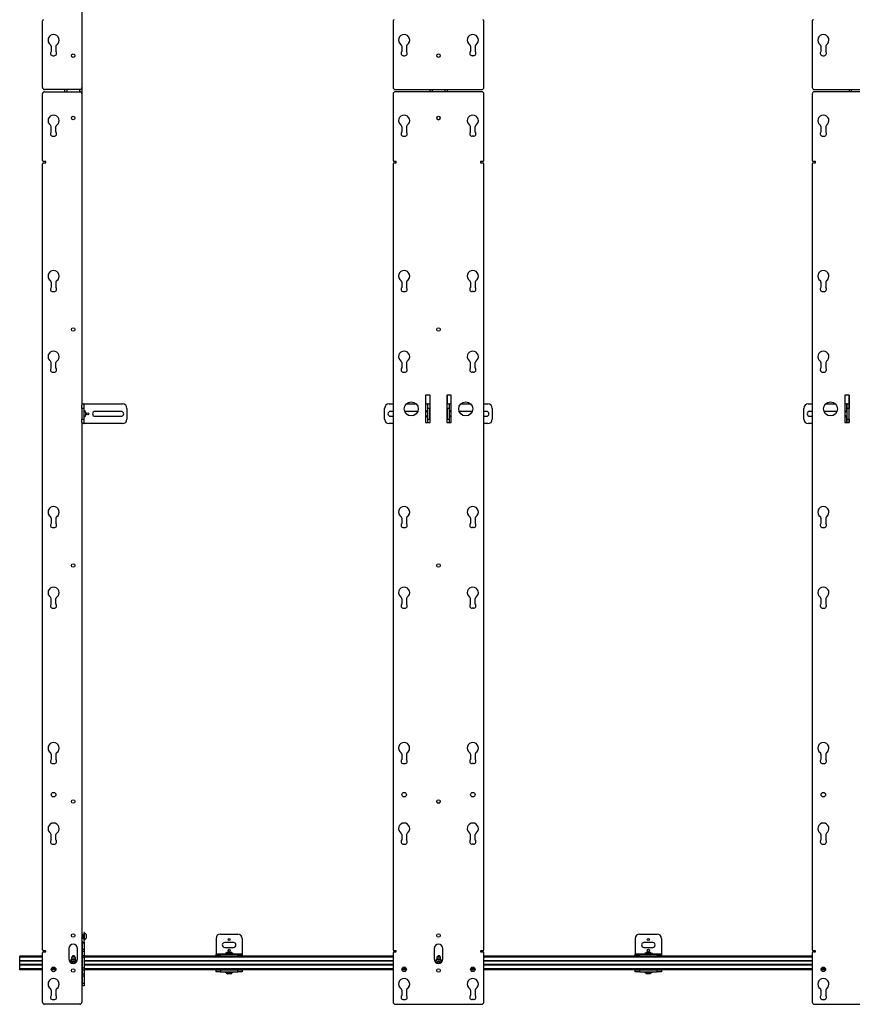
# Model space of a CAD drawing. Units: inches. Extents: x 2 to 573, y 2 to 359.
# Drawn here: x 107 to 155, y 151 to 207 of the extents above; entities that cross this region are included whole.
import ezdxf

# ---------------------------------------------------------------- set-up
doc = ezdxf.new("R2010")
doc.units = ezdxf.units.IN
doc.header["$MEASUREMENT"] = 0

msp = doc.modelspace()

# ---------------------------------------------------------------- linework, layer by layer
at = {"color": 7, "linetype": 'Continuous', "lineweight": 25}
for p, q in [((110.647, 222.517), (110.647, 203.184)), ((108.389, 203.184), (108.389, 206.996)), ((128.468, 206.996), (128.468, 203.184)), ((133.67, 203.184), (133.67, 206.996)), ((152.48, 206.996), (152.48, 203.184)), ((108.883, 205.548), (108.883, 205.237)), ((109.163, 205.548), (109.163, 205.237)), ((128.962, 205.548), (128.962, 205.237)), ((129.242, 205.548), (129.242, 205.237)), ((132.896, 205.548), (132.896, 205.237)), ((133.176, 205.548), (133.176, 205.237)), ((152.974, 205.548), (152.974, 205.237)), ((153.254, 205.548), (153.254, 205.237)), ((108.984, 205), (109.062, 205)), ((129.062, 205), (129.141, 205)), ((133.076, 205), (132.997, 205)), ((153.075, 205), (153.154, 205)), ((110.522, 203.059), (108.514, 203.059)), ((108.514, 202.934), (110.522, 202.934)), ((109.647, 203.059), (109.647, 202.934)), ((110.647, 203.184), (110.647, 202.809)), ((128.593, 203.059), (133.545, 203.059)), ((133.545, 202.934), (128.593, 202.934)), ((130.569, 203.059), (130.569, 202.934)), ((131.569, 203.059), (131.569, 202.934)), ((152.605, 203.059), (157.558, 203.059)), ((157.558, 202.934), (152.605, 202.934)), ((154.582, 203.059), (154.582, 202.934)), ((108.389, 198.997), (108.389, 202.809)), ((110.647, 202.809), (110.647, 185)), ((128.468, 202.809), (128.468, 198.997)), ((133.67, 198.997), (133.67, 202.809)), ((152.48, 202.809), (152.48, 198.997)), ((108.883, 200.628), (108.883, 200.939)), ((109.163, 200.628), (109.163, 200.939)), ((128.962, 200.939), (128.962, 200.628)), ((129.242, 200.939), (129.242, 200.628)), ((132.896, 200.628), (132.896, 200.939)), ((133.176, 200.628), (133.176, 200.939)), ((152.974, 200.939), (152.974, 200.628)), ((153.254, 200.939), (153.254, 200.628)), ((108.984, 200.391), (109.062, 200.391)), ((129.062, 200.391), (129.141, 200.391)), ((133.076, 200.391), (132.997, 200.391)), ((153.075, 200.391), (153.154, 200.391)), ((108.389, 153.828), (108.389, 198.809)), ((108.577, 198.934), (108.452, 198.934)), ((108.452, 198.872), (108.577, 198.872)), ((108.577, 198.872), (108.577, 198.934)), ((128.468, 198.809), (128.468, 153.828)), ((128.655, 198.934), (128.531, 198.934)), ((128.531, 198.872), (128.655, 198.872)), ((128.655, 198.872), (128.655, 198.934)), ((133.607, 198.934), (133.483, 198.934)), ((133.483, 198.934), (133.483, 198.872)), ((133.483, 198.872), (133.607, 198.872)), ((133.67, 153.828), (133.67, 198.809)), ((152.48, 198.809), (152.48, 153.828)), ((152.668, 198.934), (152.543, 198.934)), ((152.543, 198.872), (152.668, 198.872)), ((152.668, 198.872), (152.668, 198.934)), ((108.883, 192.041), (108.883, 191.73)), ((109.163, 192.041), (109.163, 191.73)), ((128.962, 192.041), (128.962, 191.73)), ((129.242, 192.041), (129.242, 191.73)), ((132.896, 192.041), (132.896, 191.73)), ((133.176, 192.041), (133.176, 191.73)), ((152.974, 192.041), (152.974, 191.73)), ((153.254, 192.041), (153.254, 191.73)), ((108.984, 191.493), (109.062, 191.493)), ((129.062, 191.493), (129.141, 191.493)), ((133.076, 191.493), (132.997, 191.493)), ((153.075, 191.493), (153.154, 191.493)), ((108.883, 187.121), (108.883, 187.432)), ((109.163, 187.121), (109.163, 187.432)), ((128.962, 187.432), (128.962, 187.121)), ((129.242, 187.432), (129.242, 187.121)), ((132.896, 187.121), (132.896, 187.432)), ((133.176, 187.121), (133.176, 187.432)), ((152.974, 187.432), (152.974, 187.121)), ((153.254, 187.432), (153.254, 187.121)), ((108.984, 186.884), (109.062, 186.884)), ((129.062, 186.884), (129.141, 186.884)), ((133.076, 186.884), (132.997, 186.884)), ((153.075, 186.884), (153.154, 186.884)), ((130.335, 185.561), (130.335, 183.999)), ((130.585, 185.561), (130.335, 185.561)), ((130.569, 185.561), (130.569, 185.064)), ((130.585, 183.999), (130.585, 185.561)), ((131.804, 185.561), (131.554, 185.561)), ((131.554, 185.561), (131.554, 183.999)), ((131.569, 185.561), (131.569, 185.064)), ((131.804, 183.999), (131.804, 185.561)), ((154.347, 185.561), (154.347, 183.999)), ((154.597, 185.561), (154.347, 185.561)), ((154.582, 185.561), (154.582, 185.064)), ((154.597, 183.999), (154.597, 185.561)), ((110.647, 185.064), (110.752, 185.064)), ((110.647, 184.814), (110.647, 185)), ((110.752, 185.064), (110.752, 184.814)), ((110.782, 185.064), (110.752, 185.064)), ((110.782, 185.064), (112.979, 185.064)), ((128.237, 185.064), (128.468, 185.064)), ((129.228, 185.064), (129.791, 185.064)), ((130.335, 185.064), (130.435, 185.064)), ((130.465, 185.064), (130.435, 185.064)), ((130.465, 184.814), (130.465, 185.064)), ((130.465, 185.064), (130.569, 185.064)), ((130.569, 185.064), (130.569, 184.814)), ((131.569, 185.064), (131.674, 185.064)), ((131.569, 184.814), (131.569, 185.064)), ((131.674, 185.064), (131.674, 184.814)), ((131.704, 185.064), (131.674, 185.064)), ((131.704, 185.064), (131.804, 185.064)), ((132.348, 185.064), (132.911, 185.064)), ((133.67, 185.064), (133.901, 185.064)), ((152.25, 185.064), (152.48, 185.064)), ((153.24, 185.064), (153.803, 185.064)), ((154.347, 185.064), (154.447, 185.064)), ((154.477, 185.064), (154.447, 185.064)), ((154.477, 184.814), (154.477, 185.064)), ((154.477, 185.064), (154.582, 185.064)), ((154.582, 185.064), (154.582, 184.814)), ((110.752, 184.814), (110.647, 184.814)), ((110.647, 184.814), (110.647, 184.189)), ((110.752, 184.814), (110.752, 184.189)), ((110.779, 184.73), (110.752, 184.73)), ((110.779, 184.273), (110.779, 184.73)), ((110.862, 184.6), (110.862, 184.574)), ((110.862, 184.574), (110.862, 184.403)), ((112.898, 184.642), (111.398, 184.642)), ((111.398, 184.361), (112.898, 184.361)), ((113.229, 184.814), (113.229, 184.189)), ((127.987, 184.189), (127.987, 184.814)), ((128.468, 184.642), (128.318, 184.642)), ((128.318, 184.361), (128.468, 184.361)), ((129.818, 184.642), (129.134, 184.642)), ((130.354, 184.425), (130.354, 184.6)), ((130.354, 184.403), (130.354, 184.425)), ((130.465, 184.73), (130.437, 184.73)), ((130.437, 184.73), (130.437, 184.273)), ((130.569, 184.814), (130.465, 184.814)), ((130.465, 184.189), (130.465, 184.814)), ((130.569, 184.189), (130.569, 184.814)), ((131.569, 184.814), (131.569, 184.189)), ((131.674, 184.814), (131.569, 184.814)), ((131.674, 184.814), (131.674, 184.189)), ((131.701, 184.73), (131.674, 184.73)), ((131.701, 184.571), (131.701, 184.73)), ((131.701, 184.273), (131.701, 184.571)), ((131.784, 184.6), (131.784, 184.403)), ((133.005, 184.642), (132.32, 184.642)), ((133.82, 184.642), (133.67, 184.642)), ((133.67, 184.361), (133.82, 184.361)), ((134.151, 184.814), (134.151, 184.189)), ((152, 184.189), (152, 184.814)), ((152.48, 184.642), (152.331, 184.642)), ((152.331, 184.361), (152.48, 184.361)), ((153.831, 184.642), (153.146, 184.642)), ((154.367, 184.425), (154.367, 184.6)), ((154.367, 184.403), (154.367, 184.425)), ((154.477, 184.73), (154.45, 184.73)), ((154.45, 184.73), (154.45, 184.273)), ((154.582, 184.814), (154.477, 184.814)), ((154.477, 184.189), (154.477, 184.814)), ((154.582, 184.189), (154.582, 184.814)), ((110.647, 184.189), (110.752, 184.189)), ((110.647, 184.003), (110.647, 184.189)), ((110.647, 184.003), (110.647, 150.828)), ((110.752, 183.939), (110.647, 183.939)), ((110.752, 184.273), (110.779, 184.273)), ((110.752, 184.189), (110.752, 183.939)), ((110.752, 183.939), (110.782, 183.939)), ((112.979, 183.939), (110.782, 183.939)), ((128.468, 183.939), (128.237, 183.939)), ((130.335, 183.999), (130.585, 183.999)), ((130.437, 184.273), (130.465, 184.273)), ((130.465, 184.189), (130.569, 184.189)), ((130.465, 183.999), (130.465, 184.189)), ((130.569, 184.189), (130.569, 183.999)), ((131.554, 183.999), (131.804, 183.999)), ((131.569, 184.189), (131.674, 184.189)), ((131.569, 183.999), (131.569, 184.189)), ((131.674, 184.273), (131.701, 184.273)), ((131.674, 184.189), (131.674, 183.999)), ((133.901, 183.939), (133.67, 183.939)), ((152.48, 183.939), (152.25, 183.939)), ((154.347, 183.999), (154.597, 183.999)), ((154.45, 184.273), (154.477, 184.273)), ((154.477, 184.189), (154.582, 184.189)), ((154.477, 183.999), (154.477, 184.189)), ((154.582, 184.189), (154.582, 183.999)), ((108.883, 178.534), (108.883, 178.223)), ((109.163, 178.534), (109.163, 178.223)), ((128.962, 178.534), (128.962, 178.223)), ((129.242, 178.534), (129.242, 178.223)), ((132.896, 178.534), (132.896, 178.223)), ((133.176, 178.534), (133.176, 178.223)), ((152.974, 178.534), (152.974, 178.223)), ((153.254, 178.534), (153.254, 178.223)), ((108.984, 177.986), (109.062, 177.986)), ((129.062, 177.986), (129.141, 177.986)), ((133.076, 177.986), (132.997, 177.986)), ((153.075, 177.986), (153.154, 177.986)), ((108.883, 173.614), (108.883, 173.925)), ((109.163, 173.614), (109.163, 173.925)), ((128.962, 173.925), (128.962, 173.614)), ((129.242, 173.925), (129.242, 173.614)), ((132.896, 173.614), (132.896, 173.925)), ((133.176, 173.614), (133.176, 173.925)), ((152.974, 173.925), (152.974, 173.614)), ((153.254, 173.925), (153.254, 173.614)), ((108.984, 173.377), (109.062, 173.377)), ((129.062, 173.377), (129.141, 173.377)), ((133.076, 173.377), (132.997, 173.377)), ((153.075, 173.377), (153.154, 173.377)), ((108.883, 165.027), (108.883, 164.716)), ((109.163, 165.027), (109.163, 164.716)), ((128.962, 165.027), (128.962, 164.716)), ((129.242, 165.027), (129.242, 164.716)), ((132.896, 165.027), (132.896, 164.716)), ((133.176, 165.027), (133.176, 164.716)), ((152.974, 165.027), (152.974, 164.716)), ((153.254, 165.027), (153.254, 164.716)), ((108.984, 164.479), (109.062, 164.479)), ((129.062, 164.479), (129.141, 164.479)), ((133.076, 164.479), (132.997, 164.479)), ((153.075, 164.479), (153.154, 164.479)), ((108.883, 160.107), (108.883, 160.418)), ((109.163, 160.107), (109.163, 160.418)), ((128.962, 160.418), (128.962, 160.107)), ((129.242, 160.418), (129.242, 160.107)), ((132.896, 160.107), (132.896, 160.418)), ((133.176, 160.107), (133.176, 160.418)), ((152.974, 160.418), (152.974, 160.107)), ((153.254, 160.418), (153.254, 160.107)), ((108.984, 159.87), (109.062, 159.87)), ((129.062, 159.87), (129.141, 159.87)), ((133.076, 159.87), (132.997, 159.87)), ((153.075, 159.87), (153.154, 159.87)), ((110.663, 154.691), (110.659, 154.691)), ((110.675, 154.494), (110.678, 154.494)), ((110.694, 154.691), (110.69, 154.691)), ((110.706, 154.494), (110.71, 154.494)), ((110.726, 154.691), (110.722, 154.691)), ((110.738, 154.494), (110.741, 154.494)), ((110.757, 154.691), (110.753, 154.691)), ((110.8, 154.821), (110.772, 154.821)), ((110.772, 154.364), (110.772, 154.821)), ((110.8, 154.364), (110.8, 154.821)), ((110.882, 154.691), (110.882, 154.537)), ((110.882, 154.537), (110.882, 154.494)), ((118.33, 154.476), (118.33, 153.596)), ((118.58, 154.726), (119.58, 154.726)), ((119.83, 154.476), (119.83, 153.596)), ((142.34, 154.476), (142.34, 153.596)), ((142.59, 154.726), (143.59, 154.726)), ((143.84, 154.476), (143.84, 153.596)), ((109.897, 153.888), (109.897, 153.297)), ((110.397, 153.297), (110.397, 153.888)), ((110.672, 154.26), (110.647, 154.26)), ((110.687, 154.26), (110.672, 154.26)), ((110.672, 151.76), (110.672, 154.26)), ((110.792, 154.26), (110.687, 154.26)), ((110.687, 154.197), (110.687, 154.26)), ((110.792, 154.197), (110.687, 154.197)), ((110.687, 153.831), (110.687, 154.197)), ((110.772, 154.364), (110.8, 154.364)), ((110.792, 154.197), (110.792, 154.26)), ((110.792, 153.831), (110.792, 154.197)), ((119.33, 154.242), (118.83, 154.242)), ((118.83, 153.961), (119.33, 153.961)), ((130.819, 153.888), (130.819, 153.297)), ((131.319, 153.297), (131.319, 153.888)), ((143.34, 154.242), (142.84, 154.242)), ((142.84, 153.961), (143.34, 153.961)), ((108.389, 153.466), (107.083, 153.466)), ((107.083, 153.407), (107.083, 153.466)), ((107.083, 153.196), (107.083, 153.407)), ((108.389, 150.828), (108.389, 153.64)), ((108.577, 153.765), (108.452, 153.765)), ((108.452, 153.703), (108.577, 153.703)), ((108.577, 153.703), (108.577, 153.765)), ((110.055, 153.368), (110.055, 153.273)), ((110.211, 153.466), (110.118, 153.466)), ((110.274, 153.273), (110.274, 153.368)), ((110.792, 153.831), (110.687, 153.831)), ((110.687, 153.723), (110.687, 153.831)), ((110.792, 153.723), (110.687, 153.723)), ((110.687, 153.483), (110.687, 153.723)), ((110.792, 153.483), (110.687, 153.483)), ((110.687, 153.375), (110.687, 153.483)), ((110.792, 153.375), (110.687, 153.375)), ((110.687, 152.769), (110.687, 153.375)), ((110.792, 153.723), (110.792, 153.831)), ((110.792, 153.483), (110.792, 153.723)), ((110.792, 153.375), (110.792, 153.483)), ((128.468, 153.466), (110.792, 153.466)), ((110.792, 152.769), (110.792, 153.375)), ((118.33, 153.596), (118.33, 153.581)), ((118.33, 153.476), (118.33, 153.581)), ((118.33, 153.581), (118.58, 153.581)), ((118.33, 153.476), (118.33, 153.466)), ((118.58, 153.476), (118.33, 153.476)), ((118.58, 153.581), (118.58, 153.476)), ((118.58, 153.581), (119.58, 153.581)), ((118.58, 153.476), (119.58, 153.476)), ((118.851, 153.608), (118.851, 153.581)), ((119.08, 153.608), (118.851, 153.608)), ((118.981, 153.691), (119.178, 153.691)), ((119.002, 153.471), (118.994, 153.466)), ((118.998, 153.476), (119.002, 153.474)), ((119.308, 153.608), (119.08, 153.608)), ((119.17, 153.466), (119.178, 153.471)), ((119.176, 153.473), (119.171, 153.476)), ((119.178, 153.471), (119.178, 153.475)), ((119.308, 153.581), (119.308, 153.608)), ((119.58, 153.476), (119.58, 153.581)), ((119.58, 153.581), (119.83, 153.581)), ((119.83, 153.476), (119.58, 153.476)), ((119.83, 153.596), (119.83, 153.581)), ((119.83, 153.581), (119.83, 153.476)), ((119.83, 153.466), (119.83, 153.476)), ((128.468, 153.64), (128.468, 150.828)), ((128.655, 153.765), (128.531, 153.765)), ((128.531, 153.703), (128.655, 153.703)), ((128.655, 153.703), (128.655, 153.765)), ((130.975, 153.368), (130.975, 153.273)), ((131.131, 153.466), (131.038, 153.466)), ((131.194, 153.273), (131.194, 153.368)), ((133.483, 153.765), (133.483, 153.703)), ((133.607, 153.765), (133.483, 153.765)), ((133.483, 153.703), (133.607, 153.703)), ((133.67, 150.828), (133.67, 153.64)), ((152.48, 153.466), (133.67, 153.466)), ((142.34, 153.596), (142.34, 153.581)), ((142.34, 153.476), (142.34, 153.581)), ((142.34, 153.581), (142.59, 153.581)), ((142.34, 153.476), (142.34, 153.466)), ((142.59, 153.476), (142.34, 153.476)), ((142.59, 153.581), (142.59, 153.476)), ((142.59, 153.581), (143.59, 153.581)), ((142.59, 153.476), (143.59, 153.476)), ((142.861, 153.608), (142.861, 153.581)), ((143.09, 153.608), (142.861, 153.608)), ((142.991, 153.691), (143.188, 153.691)), ((143.012, 153.471), (143.004, 153.466)), ((143.008, 153.476), (143.012, 153.474)), ((143.318, 153.608), (143.09, 153.608)), ((143.18, 153.466), (143.188, 153.471)), ((143.186, 153.473), (143.181, 153.476)), ((143.188, 153.471), (143.188, 153.475)), ((143.318, 153.581), (143.318, 153.608)), ((143.59, 153.476), (143.59, 153.581)), ((143.59, 153.581), (143.84, 153.581)), ((143.84, 153.476), (143.59, 153.476)), ((143.84, 153.596), (143.84, 153.581)), ((143.84, 153.581), (143.84, 153.476)), ((143.84, 153.466), (143.84, 153.476)), ((152.48, 153.64), (152.48, 150.828)), ((152.668, 153.765), (152.543, 153.765)), ((152.543, 153.703), (152.668, 153.703)), ((152.668, 153.703), (152.668, 153.765)), ((107.083, 153.176), (107.083, 153.196)), ((108.389, 153.176), (107.083, 153.176)), ((107.083, 153.167), (107.083, 153.176)), ((107.083, 152.979), (107.083, 153.167)), ((107.083, 152.969), (107.083, 152.979)), ((108.389, 152.969), (107.083, 152.969)), ((107.083, 152.949), (107.083, 152.969)), ((107.083, 152.738), (107.083, 152.949)), ((107.083, 152.679), (107.083, 152.738)), ((110.066, 153.073), (110.067, 153.06)), ((110.792, 152.769), (110.687, 152.769)), ((110.687, 152.661), (110.687, 152.769)), ((128.468, 153.176), (110.792, 153.176)), ((128.468, 152.969), (110.792, 152.969)), ((110.792, 152.661), (110.792, 152.769)), ((130.986, 153.073), (130.987, 153.061)), ((152.48, 153.176), (133.67, 153.176)), ((152.48, 152.969), (133.67, 152.969)), ((108.389, 152.679), (107.083, 152.679)), ((109.153, 152.679), (108.893, 152.679)), ((110.792, 152.661), (110.687, 152.661)), ((110.687, 152.422), (110.687, 152.661)), ((110.792, 152.422), (110.687, 152.422)), ((110.687, 152.313), (110.687, 152.422)), ((110.792, 152.313), (110.687, 152.313)), ((110.687, 151.885), (110.687, 152.313)), ((128.468, 152.679), (110.792, 152.679)), ((110.792, 152.422), (110.792, 152.661)), ((110.792, 152.313), (110.792, 152.422)), ((110.792, 151.885), (110.792, 152.313)), ((118.33, 152.679), (118.33, 152.669)), ((118.33, 152.565), (118.33, 152.669)), ((118.33, 152.669), (118.58, 152.669)), ((118.58, 152.565), (118.33, 152.565)), ((118.58, 152.669), (118.58, 152.565)), ((118.58, 152.669), (119.58, 152.669)), ((118.58, 152.565), (119.58, 152.565)), ((118.851, 152.565), (118.851, 152.537)), ((118.851, 152.537), (119.08, 152.537)), ((118.989, 152.679), (118.981, 152.675)), ((118.981, 152.675), (118.981, 152.671)), ((119.178, 152.454), (118.981, 152.454)), ((118.983, 152.672), (118.988, 152.669)), ((119.08, 152.537), (119.308, 152.537)), ((119.157, 152.674), (119.165, 152.679)), ((119.161, 152.669), (119.157, 152.671)), ((119.308, 152.537), (119.308, 152.565)), ((119.58, 152.565), (119.58, 152.669)), ((119.58, 152.669), (119.83, 152.669)), ((119.83, 152.565), (119.58, 152.565)), ((119.83, 152.669), (119.83, 152.679)), ((119.83, 152.669), (119.83, 152.565)), ((129.23, 152.679), (128.974, 152.679)), ((133.164, 152.679), (132.909, 152.679)), ((152.48, 152.679), (133.67, 152.679)), ((142.34, 152.679), (142.34, 152.669)), ((142.34, 152.565), (142.34, 152.669)), ((142.34, 152.669), (142.59, 152.669)), ((142.59, 152.565), (142.34, 152.565)), ((142.59, 152.669), (142.59, 152.565)), ((142.59, 152.669), (143.59, 152.669)), ((142.59, 152.565), (143.59, 152.565)), ((142.861, 152.565), (142.861, 152.537)), ((142.861, 152.537), (143.09, 152.537)), ((142.999, 152.679), (142.991, 152.675)), ((142.991, 152.675), (142.991, 152.671)), ((143.188, 152.454), (142.991, 152.454)), ((142.993, 152.672), (142.998, 152.669)), ((143.09, 152.537), (143.318, 152.537)), ((143.167, 152.674), (143.175, 152.679)), ((143.171, 152.669), (143.167, 152.671)), ((143.318, 152.537), (143.318, 152.565)), ((143.59, 152.565), (143.59, 152.669)), ((143.59, 152.669), (143.84, 152.669)), ((143.84, 152.565), (143.59, 152.565)), ((143.84, 152.669), (143.84, 152.679)), ((143.84, 152.669), (143.84, 152.565)), ((153.242, 152.679), (152.987, 152.679)), ((110.647, 151.76), (110.672, 151.76)), ((110.672, 151.76), (110.687, 151.76)), ((110.792, 151.885), (110.687, 151.885)), ((110.687, 151.76), (110.687, 151.885)), ((110.792, 151.76), (110.687, 151.76)), ((110.792, 151.76), (110.792, 151.885)), ((108.883, 151.52), (108.883, 151.209)), ((109.163, 151.52), (109.163, 151.209)), ((128.962, 151.52), (128.962, 151.209)), ((129.242, 151.52), (129.242, 151.209)), ((132.896, 151.52), (132.896, 151.209)), ((133.176, 151.52), (133.176, 151.209)), ((152.974, 151.52), (152.974, 151.209)), ((153.254, 151.52), (153.254, 151.209)), ((110.522, 150.703), (108.514, 150.703)), ((108.984, 150.972), (109.062, 150.972)), ((128.593, 150.703), (133.545, 150.703)), ((129.062, 150.972), (129.141, 150.972)), ((133.076, 150.972), (132.997, 150.972)), ((152.605, 150.703), (157.558, 150.703)), ((153.075, 150.972), (153.154, 150.972))]:
    msp.add_line(p, q, dxfattribs=at)
at = {"color": 8, "linetype": 'Continuous', "lineweight": 25}
for p, q in [((109.777, 203.059), (109.777, 202.934)), ((110.517, 203.059), (110.517, 202.934)), ((130.699, 203.059), (130.699, 202.934)), ((131.439, 203.059), (131.439, 202.934)), ((154.712, 203.059), (154.712, 202.934)), ((110.782, 184.681), (110.782, 185.064)), ((130.435, 185.064), (130.435, 184.681)), ((131.704, 184.681), (131.704, 185.064)), ((154.447, 185.064), (154.447, 184.681)), ((110.782, 183.939), (110.782, 184.322)), ((130.435, 184.322), (130.435, 183.999)), ((131.704, 183.999), (131.704, 184.322)), ((154.447, 184.322), (154.447, 183.999)), ((108.389, 153.407), (107.083, 153.407)), ((110.267, 153.407), (110.063, 153.407)), ((128.468, 153.407), (110.792, 153.407)), ((118.33, 153.596), (118.851, 153.596)), ((119.308, 153.596), (119.83, 153.596)), ((131.187, 153.407), (130.983, 153.407)), ((152.48, 153.407), (133.67, 153.407)), ((142.34, 153.596), (142.861, 153.596)), ((143.318, 153.596), (143.84, 153.596)), ((108.389, 153.196), (107.083, 153.196)), ((108.389, 153.167), (107.083, 153.167)), ((108.389, 152.979), (107.083, 152.979)), ((108.389, 152.949), (107.083, 152.949)), ((108.389, 152.738), (107.083, 152.738)), ((109.151, 152.738), (108.895, 152.738)), ((128.468, 153.196), (110.792, 153.196)), ((128.468, 153.167), (110.792, 153.167)), ((128.468, 152.979), (110.792, 152.979)), ((128.468, 152.949), (110.792, 152.949)), ((128.468, 152.738), (110.792, 152.738)), ((129.227, 152.738), (128.977, 152.738)), ((133.162, 152.738), (132.911, 152.738)), ((152.48, 153.196), (133.67, 153.196)), ((152.48, 153.167), (133.67, 153.167)), ((152.48, 152.979), (133.67, 152.979)), ((152.48, 152.949), (133.67, 152.949)), ((152.48, 152.738), (133.67, 152.738)), ((153.24, 152.738), (152.989, 152.738))]:
    msp.add_line(p, q, dxfattribs=at)
at = {"color": 7, "linetype": 'Continuous', "lineweight": 25, "flags": 128}
for points in [[(129.879, 184.628), (129.867, 184.633), (129.818, 184.642)], [(132.32, 184.642), (132.272, 184.633), (132.259, 184.628)], [(153.892, 184.628), (153.879, 184.633), (153.831, 184.642)]]:
    msp.add_lwpolyline(points, dxfattribs=at)
at = {"color": 7, "linetype": 'Continuous', "lineweight": 25}
for centre, radius in [((110.147, 204.997), 0.1), ((131.069, 204.997), 0.101), ((110.147, 201.434), 0.101), ((131.069, 201.434), 0.101), ((110.147, 189.328), 0.101), ((131.069, 189.328), 0.101), ((129.509, 184.78), 0.4), ((132.629, 184.78), 0.4), ((153.522, 184.78), 0.4), ((110.982, 184.501), 0.0625), ((110.147, 175.821), 0.101), ((131.069, 175.821), 0.101), ((109.023, 162.703), 0.132), ((110.147, 162.314), 0.101), ((129.102, 162.703), 0.13), ((131.069, 162.314), 0.101), ((133.036, 162.703), 0.13), ((153.114, 162.703), 0.13), ((110.147, 154.641), 0.101), ((119.08, 154.414), 0.064), ((131.069, 154.641), 0.101), ((143.09, 154.414), 0.064), ((119.08, 153.789), 0.064), ((143.09, 153.789), 0.064), ((109.023, 152.703), 0.132), ((110.147, 152.641), 0.101), ((129.102, 152.703), 0.13), ((131.069, 152.641), 0.101), ((133.036, 152.703), 0.13), ((153.114, 152.703), 0.13)]:
    msp.add_circle(centre, radius, dxfattribs=at)
for centre, radius, start, end in [((108.452, 206.996), 0.063, 90, 180), ((128.531, 206.996), 0.063, 90, 180), ((133.607, 206.996), 0.063, 0, 90), ((152.543, 206.996), 0.063, 90, 180), ((109.023, 205.89), 0.318, 305.0891, 234.9109), ((129.102, 205.89), 0.318, 305.0891, 234.9109), ((133.036, 205.89), 0.318, 305.0891, 234.9109), ((153.114, 205.89), 0.318, 305.0891, 234.9109), ((108.783, 205.548), 0.1, 0, 54.9109), ((108.984, 205.14), 0.14, 135.9543, 270), ((109.062, 205.14), 0.14, 270, 44.0457), ((109.263, 205.548), 0.1, 125.0891, 180), ((128.862, 205.548), 0.1, 0, 54.9109), ((129.062, 205.14), 0.14, 135.9543, 270), ((129.141, 205.14), 0.14, 270, 44.0457), ((129.342, 205.548), 0.1, 125.0891, 180), ((132.796, 205.548), 0.1, 0, 54.9109), ((132.997, 205.14), 0.14, 135.9543, 270), ((133.076, 205.14), 0.14, 270, 44.0457), ((133.276, 205.548), 0.1, 125.0891, 180), ((152.874, 205.548), 0.1, 0, 54.9109), ((153.075, 205.14), 0.14, 135.9543, 270), ((153.154, 205.14), 0.14, 270, 44.0457), ((153.354, 205.548), 0.1, 125.0891, 180), ((108.514, 203.184), 0.125, 180, 270), ((108.514, 202.809), 0.125, 90, 180), ((110.522, 203.184), 0.125, 270, 0), ((110.522, 202.809), 0.125, 0, 90), ((128.593, 203.184), 0.125, 180, 270), ((128.593, 202.809), 0.125, 90, 180), ((133.545, 203.184), 0.125, 270, 0), ((133.545, 202.809), 0.125, 0, 90), ((152.605, 203.184), 0.125, 180, 270), ((152.605, 202.809), 0.125, 90, 180), ((109.023, 201.281), 0.318, 305.0891, 234.9109), ((129.102, 201.281), 0.318, 305.0891, 234.9109), ((131.069, 201.435), 0.101, 180.1422, 0), ((133.036, 201.281), 0.318, 305.0891, 234.9109), ((153.114, 201.281), 0.318, 305.0891, 234.9109), ((108.783, 200.939), 0.1, 0, 54.9109), ((109.263, 200.939), 0.1, 125.0891, 180), ((128.862, 200.939), 0.1, 0, 54.9109), ((129.342, 200.939), 0.1, 125.0891, 180), ((132.796, 200.939), 0.1, 0, 54.9109), ((133.276, 200.939), 0.1, 125.0891, 180), ((152.874, 200.939), 0.1, 0, 54.9109), ((153.354, 200.939), 0.1, 125.0891, 180), ((108.984, 200.531), 0.14, 135.9543, 270), ((109.062, 200.531), 0.14, 270, 44.0457), ((129.062, 200.531), 0.14, 135.9543, 270), ((129.141, 200.531), 0.14, 270, 44.0457), ((132.997, 200.531), 0.14, 135.9543, 270), ((133.076, 200.531), 0.14, 270, 44.0457), ((153.075, 200.531), 0.14, 135.9543, 270), ((153.154, 200.531), 0.14, 270, 44.0457), ((108.452, 198.997), 0.063, 180, 270), ((128.531, 198.997), 0.063, 180, 270), ((133.607, 198.997), 0.063, 270, 0), ((152.543, 198.997), 0.063, 180, 270), ((108.452, 198.809), 0.063, 90, 180), ((128.531, 198.809), 0.063, 90, 180), ((133.607, 198.809), 0.063, 0, 90), ((152.543, 198.809), 0.063, 90, 180), ((109.023, 192.383), 0.318, 305.0891, 234.9109), ((129.102, 192.383), 0.318, 305.0891, 234.9109), ((133.036, 192.383), 0.318, 305.0891, 234.9109), ((153.114, 192.383), 0.318, 305.0891, 234.9109), ((108.783, 192.041), 0.1, 0, 54.9109), ((108.984, 191.633), 0.14, 135.9543, 270), ((109.062, 191.633), 0.14, 270, 44.0457), ((109.263, 192.041), 0.1, 125.0891, 180), ((128.862, 192.041), 0.1, 0, 54.9109), ((129.062, 191.633), 0.14, 135.9543, 270), ((129.141, 191.633), 0.14, 270, 44.0457), ((129.342, 192.041), 0.1, 125.0891, 180), ((132.796, 192.041), 0.1, 0, 54.9109), ((132.997, 191.633), 0.14, 135.9543, 270), ((133.076, 191.633), 0.14, 270, 44.0457), ((133.276, 192.041), 0.1, 125.0891, 180), ((152.874, 192.041), 0.1, 0, 54.9109), ((153.075, 191.633), 0.14, 135.9543, 270), ((153.154, 191.633), 0.14, 270, 44.0457), ((153.354, 192.041), 0.1, 125.0891, 180), ((109.023, 187.774), 0.318, 305.0891, 234.9109), ((129.102, 187.774), 0.318, 305.0891, 234.9109), ((133.036, 187.774), 0.318, 305.0891, 234.9109), ((153.114, 187.774), 0.318, 305.0891, 234.9109), ((108.783, 187.432), 0.1, 0, 54.9109), ((108.984, 187.024), 0.14, 135.9543, 270), ((109.062, 187.024), 0.14, 270, 44.0457), ((109.263, 187.432), 0.1, 125.0891, 180), ((128.862, 187.432), 0.1, 0, 54.9109), ((129.062, 187.024), 0.14, 135.9543, 270), ((129.141, 187.024), 0.14, 270, 44.0457), ((129.342, 187.432), 0.1, 125.0891, 180), ((132.796, 187.432), 0.1, 0, 54.9109), ((132.997, 187.024), 0.14, 135.9543, 270), ((133.076, 187.024), 0.14, 270, 44.0457), ((133.276, 187.432), 0.1, 125.0891, 180), ((152.874, 187.432), 0.1, 0, 54.9109), ((153.075, 187.024), 0.14, 135.9543, 270), ((153.154, 187.024), 0.14, 270, 44.0457), ((153.354, 187.432), 0.1, 125.0891, 180), ((112.979, 184.814), 0.25, 0, 90), ((128.237, 184.814), 0.25, 90, 180), ((133.901, 184.814), 0.25, 0, 90), ((152.25, 184.814), 0.25, 90, 180), ((110.681, 184.501), 0.206, 28.5231, 61.4769), ((110.681, 184.501), 0.206, 298.5231, 331.4769), ((111.398, 184.501), 0.141, 90, 270), ((112.898, 184.501), 0.141, 270, 90), ((128.318, 184.501), 0.141, 90, 270), ((130.535, 184.501), 0.206, 118.5231, 151.4769), ((130.535, 184.501), 0.206, 208.5231, 241.4769), ((131.603, 184.501), 0.206, 28.5231, 61.4769), ((131.603, 184.501), 0.206, 298.5231, 331.4769), ((133.82, 184.501), 0.141, 270, 90), ((152.331, 184.501), 0.141, 90, 270), ((154.548, 184.501), 0.206, 118.5231, 151.4769), ((154.548, 184.501), 0.206, 208.5231, 241.4769), ((112.979, 184.189), 0.25, 270, 0), ((128.237, 184.189), 0.25, 180, 270), ((133.901, 184.189), 0.25, 270, 0), ((152.25, 184.189), 0.25, 180, 270), ((109.023, 178.876), 0.318, 305.0891, 234.9109), ((129.102, 178.876), 0.318, 305.0891, 234.9109), ((133.036, 178.876), 0.318, 305.0891, 234.9109), ((153.114, 178.876), 0.318, 305.0891, 234.9109), ((108.783, 178.534), 0.1, 0, 54.9109), ((108.984, 178.126), 0.14, 135.9543, 270), ((109.062, 178.126), 0.14, 270, 44.0457), ((109.263, 178.534), 0.1, 125.0891, 180), ((128.862, 178.534), 0.1, 0, 54.9109), ((129.062, 178.126), 0.14, 135.9543, 270), ((129.141, 178.126), 0.14, 270, 44.0457), ((129.342, 178.534), 0.1, 125.0891, 180), ((132.796, 178.534), 0.1, 0, 54.9109), ((132.997, 178.126), 0.14, 135.9543, 270), ((133.076, 178.126), 0.14, 270, 44.0457), ((133.276, 178.534), 0.1, 125.0891, 180), ((152.874, 178.534), 0.1, 0, 54.9109), ((153.075, 178.126), 0.14, 135.9543, 270), ((153.154, 178.126), 0.14, 270, 44.0457), ((153.354, 178.534), 0.1, 125.0891, 180), ((109.023, 174.267), 0.318, 305.0891, 234.9109), ((129.102, 174.267), 0.318, 305.0891, 234.9109), ((133.036, 174.267), 0.318, 305.0891, 234.9109), ((153.114, 174.267), 0.318, 305.0891, 234.9109), ((108.783, 173.925), 0.1, 0, 54.9109), ((108.984, 173.517), 0.14, 135.9543, 270), ((109.062, 173.517), 0.14, 270, 44.0457), ((109.263, 173.925), 0.1, 125.0891, 180), ((128.862, 173.925), 0.1, 0, 54.9109), ((129.062, 173.517), 0.14, 135.9543, 270), ((129.141, 173.517), 0.14, 270, 44.0457), ((129.342, 173.925), 0.1, 125.0891, 180), ((132.796, 173.925), 0.1, 0, 54.9109), ((132.997, 173.517), 0.14, 135.9543, 270), ((133.076, 173.517), 0.14, 270, 44.0457), ((133.276, 173.925), 0.1, 125.0891, 180), ((152.874, 173.925), 0.1, 0, 54.9109), ((153.075, 173.517), 0.14, 135.9543, 270), ((153.154, 173.517), 0.14, 270, 44.0457), ((153.354, 173.925), 0.1, 125.0891, 180), ((109.023, 165.369), 0.318, 305.0891, 234.9109), ((129.102, 165.369), 0.317, 305.0891, 234.9109), ((133.036, 165.369), 0.317, 305.0891, 234.9109), ((153.114, 165.369), 0.318, 305.0891, 234.9109), ((108.783, 165.027), 0.1, 0, 54.9109), ((108.984, 164.619), 0.14, 135.9543, 270), ((109.062, 164.619), 0.14, 270, 44.0457), ((109.263, 165.027), 0.1, 125.0891, 180), ((128.862, 165.027), 0.1, 0, 54.9109), ((129.062, 164.619), 0.14, 135.9543, 270), ((129.141, 164.619), 0.14, 270, 44.0457), ((129.342, 165.027), 0.1, 125.0891, 180), ((132.796, 165.027), 0.1, 0, 54.9109), ((132.997, 164.619), 0.14, 135.9543, 270), ((133.076, 164.619), 0.14, 270, 44.0457), ((133.276, 165.027), 0.1, 125.0891, 180), ((152.874, 165.027), 0.1, 0, 54.9109), ((153.075, 164.619), 0.14, 135.9543, 270), ((153.154, 164.619), 0.14, 270, 44.0457), ((153.354, 165.027), 0.1, 125.0891, 180), ((131.069, 162.315), 0.101, 180.1496, 0), ((109.023, 160.76), 0.318, 305.0891, 234.9109), ((129.102, 160.76), 0.318, 305.0891, 234.9109), ((133.036, 160.76), 0.318, 305.0891, 234.9109), ((153.114, 160.76), 0.318, 305.0891, 234.9109), ((108.783, 160.418), 0.1, 0, 54.9109), ((108.984, 160.01), 0.14, 135.9543, 270), ((109.062, 160.01), 0.14, 270, 44.0457), ((109.263, 160.418), 0.1, 125.0891, 180), ((128.862, 160.418), 0.1, 0, 54.9109), ((129.062, 160.01), 0.14, 135.9543, 270), ((129.141, 160.01), 0.14, 270, 44.0457), ((129.342, 160.418), 0.1, 125.0891, 180), ((132.796, 160.418), 0.1, 0, 54.9109), ((132.997, 160.01), 0.14, 135.9543, 270), ((133.076, 160.01), 0.14, 270, 44.0457), ((133.276, 160.418), 0.1, 125.0891, 180), ((152.874, 160.418), 0.1, 0, 54.9109), ((153.075, 160.01), 0.14, 135.9543, 270), ((153.154, 160.01), 0.14, 270, 44.0457), ((153.354, 160.418), 0.1, 125.0891, 180), ((110.701, 154.593), 0.206, 28.5231, 61.4769), ((110.701, 154.593), 0.206, 298.5231, 331.4769), ((118.58, 154.476), 0.25, 90, 180), ((119.58, 154.476), 0.25, 0, 90), ((142.59, 154.476), 0.25, 90, 180), ((143.59, 154.476), 0.25, 0, 90), ((110.147, 153.888), 0.25, 0, 180), ((118.83, 154.101), 0.141, 90, 270), ((119.33, 154.101), 0.141, 270, 90), ((131.069, 153.888), 0.25, 0, 180), ((142.84, 154.101), 0.141, 90, 270), ((143.34, 154.101), 0.141, 270, 90), ((108.452, 153.828), 0.063, 180, 270), ((108.452, 153.64), 0.063, 90, 180), ((110.147, 153.297), 0.25, 180, 0), ((110.165, 153.073), 0.228, 27.608, 161.3819), ((110.165, 153.368), 0.109, 0, 180), ((119.08, 153.51), 0.206, 118.5231, 151.4769), ((119.08, 153.51), 0.206, 28.5231, 61.4769), ((128.531, 153.828), 0.063, 180, 270), ((128.531, 153.64), 0.063, 90, 180), ((131.069, 153.297), 0.25, 180, 0), ((131.085, 153.073), 0.228, 27.0521, 160.8768), ((131.085, 153.368), 0.109, 0, 180), ((133.607, 153.828), 0.063, 270, 0), ((133.607, 153.64), 0.063, 0, 90), ((143.09, 153.51), 0.206, 118.5231, 151.4769), ((143.09, 153.51), 0.206, 28.5231, 61.4769), ((152.543, 153.828), 0.063, 180, 270), ((152.543, 153.64), 0.063, 90, 180), ((110.165, 153.073), 0.181, 19.4379, 169.552), ((110.165, 153.073), 0.0984, 1.8163, 180), ((110.165, 153.073), 0.0682, 150, 197.8764), ((110.165, 153.073), 0.0682, 90, 150), ((110.165, 153.073), 0.0682, 30, 90), ((110.165, 153.073), 0.0682, 351.1135, 30), ((131.085, 153.073), 0.181, 18.8674, 169.0615), ((131.085, 153.073), 0.0984, 1.194, 180), ((131.085, 153.073), 0.0682, 150, 197.4885), ((131.085, 153.073), 0.0682, 90, 150), ((131.085, 153.073), 0.0682, 30, 90), ((131.085, 153.073), 0.0682, 350.4404, 30), ((109.023, 151.862), 0.318, 305.0891, 234.9109), ((119.08, 152.636), 0.206, 208.5231, 241.4769), ((119.08, 152.636), 0.206, 298.5231, 331.4769), ((129.102, 151.862), 0.318, 305.0891, 234.9109), ((133.036, 151.862), 0.318, 305.0891, 234.9109), ((143.09, 152.636), 0.206, 208.5231, 241.4769), ((143.09, 152.636), 0.206, 298.5231, 331.4769), ((153.114, 151.862), 0.318, 305.0891, 234.9109), ((108.783, 151.52), 0.1, 0, 54.9109), ((109.263, 151.52), 0.1, 125.0891, 180), ((128.862, 151.52), 0.1, 0, 54.9109), ((129.342, 151.52), 0.1, 125.0891, 180), ((132.796, 151.52), 0.1, 0, 54.9109), ((133.276, 151.52), 0.1, 125.0891, 180), ((152.874, 151.52), 0.1, 0, 54.9109), ((153.354, 151.52), 0.1, 125.0891, 180), ((108.984, 151.112), 0.14, 135.9543, 270), ((109.062, 151.112), 0.14, 270, 44.0457), ((129.062, 151.112), 0.14, 135.9543, 270), ((129.141, 151.112), 0.14, 270, 44.0457), ((132.997, 151.112), 0.14, 135.9543, 270), ((133.076, 151.112), 0.14, 270, 44.0457), ((153.075, 151.112), 0.14, 135.9543, 270), ((153.154, 151.112), 0.14, 270, 44.0457), ((108.514, 150.828), 0.125, 180, 270), ((110.522, 150.828), 0.125, 270, 0), ((128.593, 150.828), 0.125, 180, 270), ((133.545, 150.828), 0.125, 270, 0), ((152.605, 150.828), 0.125, 180, 270)]:
    msp.add_arc(centre, radius, start, end, dxfattribs=at)
for points, knots in [([(110.647, 154.67), (110.647, 154.67), (110.648, 154.671), (110.649, 154.665), (110.65, 154.654), (110.652, 154.636), (110.654, 154.607), (110.656, 154.576), (110.658, 154.547), (110.66, 154.526), (110.661, 154.516), (110.662, 154.516), (110.662, 154.516)], [0, 0, 0, 0, 0.0631238, 0.1659458, 0.2175583, 0.3451675, 0.4727767, 0.6003858, 0.727995, 0.8556042, 0.9832133, 1, 1, 1, 1]), ([(110.647, 154.646), (110.647, 154.644), (110.648, 154.637), (110.649, 154.622), (110.65, 154.601), (110.652, 154.576), (110.654, 154.547), (110.656, 154.526), (110.658, 154.514), (110.659, 154.516), (110.659, 154.516)], [0, 0, 0, 0, 0.046609, 0.175574, 0.240309, 0.400364, 0.560418, 0.720472, 0.880527, 1, 1, 1, 1]), ([(110.647, 154.495), (110.649, 154.498), (110.653, 154.505), (110.657, 154.512), (110.659, 154.515)], [0, 0, 0, 0, 0.500255, 1, 1, 1, 1]), ([(110.657, 154.684), (110.655, 154.681), (110.652, 154.676), (110.649, 154.671), (110.648, 154.669)], [0, 0, 0, 0, 0.649553, 1, 1, 1, 1]), ([(110.659, 154.689), (110.659, 154.69), (110.66, 154.69), (110.662, 154.675), (110.664, 154.647), (110.666, 154.611), (110.668, 154.571), (110.67, 154.535), (110.672, 154.508), (110.673, 154.494), (110.674, 154.496), (110.675, 154.496)], [0, 0, 0, 0, 0.068782, 0.193782, 0.318782, 0.443782, 0.568782, 0.693782, 0.818782, 0.943782, 1, 1, 1, 1]), ([(110.662, 154.515), (110.664, 154.512), (110.668, 154.505), (110.672, 154.498), (110.674, 154.495)], [0, 0, 0, 0, 0.499771, 1, 1, 1, 1]), ([(110.675, 154.67), (110.673, 154.674), (110.669, 154.681), (110.665, 154.687), (110.663, 154.691)], [0, 0, 0, 0, 0.499896, 1, 1, 1, 1]), ([(110.663, 154.689), (110.663, 154.69), (110.664, 154.69), (110.666, 154.675), (110.668, 154.647), (110.67, 154.611), (110.672, 154.571), (110.674, 154.535), (110.676, 154.508), (110.677, 154.494), (110.678, 154.496), (110.678, 154.496)], [0, 0, 0, 0, 0.068782, 0.193782, 0.318782, 0.443782, 0.568782, 0.693782, 0.818782, 0.943782, 1, 1, 1, 1]), ([(110.675, 154.669), (110.675, 154.669), (110.676, 154.669), (110.677, 154.659), (110.679, 154.641), (110.68, 154.622), (110.682, 154.601), (110.683, 154.576), (110.685, 154.547), (110.687, 154.526), (110.689, 154.514), (110.69, 154.516), (110.691, 154.516)], [0, 0, 0, 0, 0.037689, 0.16182, 0.260588, 0.360608, 0.410814, 0.534946, 0.659078, 0.783209, 0.907341, 1, 1, 1, 1]), ([(110.688, 154.684), (110.686, 154.681), (110.682, 154.674), (110.678, 154.668), (110.677, 154.665)], [0, 0, 0, 0, 0.5000373, 1, 1, 1, 1]), ([(110.678, 154.67), (110.678, 154.67), (110.679, 154.671), (110.68, 154.665), (110.682, 154.654), (110.683, 154.636), (110.685, 154.607), (110.687, 154.576), (110.689, 154.547), (110.691, 154.526), (110.693, 154.516), (110.693, 154.516), (110.694, 154.516)], [0, 0, 0, 0, 0.0631238, 0.1659458, 0.2175583, 0.3451675, 0.4727767, 0.6003858, 0.727995, 0.8556042, 0.9832133, 1, 1, 1, 1]), ([(110.679, 154.495), (110.681, 154.498), (110.685, 154.505), (110.689, 154.512), (110.691, 154.515)], [0, 0, 0, 0, 0.5002554, 1, 1, 1, 1]), ([(110.69, 154.689), (110.691, 154.69), (110.692, 154.69), (110.693, 154.675), (110.695, 154.647), (110.697, 154.611), (110.699, 154.571), (110.701, 154.535), (110.703, 154.508), (110.705, 154.494), (110.706, 154.496), (110.706, 154.496)], [0, 0, 0, 0, 0.068782, 0.193782, 0.318782, 0.443782, 0.568782, 0.693782, 0.818782, 0.943782, 1, 1, 1, 1]), ([(110.694, 154.689), (110.695, 154.69), (110.696, 154.69), (110.697, 154.675), (110.699, 154.647), (110.701, 154.611), (110.703, 154.571), (110.705, 154.535), (110.707, 154.508), (110.709, 154.494), (110.71, 154.496), (110.71, 154.496)], [0, 0, 0, 0, 0.068782, 0.193782, 0.318782, 0.443782, 0.568782, 0.693782, 0.818782, 0.943782, 1, 1, 1, 1]), ([(110.694, 154.515), (110.696, 154.512), (110.7, 154.505), (110.704, 154.498), (110.705, 154.495)], [0, 0, 0, 0, 0.4997706, 1, 1, 1, 1]), ([(110.706, 154.67), (110.705, 154.674), (110.701, 154.681), (110.697, 154.687), (110.695, 154.691)], [0, 0, 0, 0, 0.499896, 1, 1, 1, 1]), ([(110.706, 154.669), (110.707, 154.669), (110.708, 154.669), (110.709, 154.659), (110.711, 154.641), (110.712, 154.622), (110.713, 154.601), (110.715, 154.576), (110.717, 154.547), (110.719, 154.526), (110.721, 154.514), (110.722, 154.516), (110.722, 154.516)], [0, 0, 0, 0, 0.037689, 0.16182, 0.260588, 0.360608, 0.410814, 0.534946, 0.659078, 0.783209, 0.907341, 1, 1, 1, 1]), ([(110.72, 154.684), (110.718, 154.681), (110.714, 154.674), (110.71, 154.668), (110.708, 154.665)], [0, 0, 0, 0, 0.5000373, 1, 1, 1, 1]), ([(110.71, 154.67), (110.71, 154.67), (110.711, 154.671), (110.712, 154.665), (110.713, 154.654), (110.715, 154.636), (110.717, 154.607), (110.719, 154.576), (110.721, 154.547), (110.723, 154.526), (110.724, 154.516), (110.725, 154.516), (110.725, 154.516)], [0, 0, 0, 0, 0.063124, 0.165946, 0.217558, 0.345168, 0.472777, 0.600386, 0.727995, 0.855604, 0.983213, 1, 1, 1, 1]), ([(110.71, 154.495), (110.712, 154.498), (110.716, 154.505), (110.72, 154.512), (110.722, 154.515)], [0, 0, 0, 0, 0.500255, 1, 1, 1, 1]), ([(110.722, 154.689), (110.722, 154.69), (110.723, 154.69), (110.725, 154.675), (110.727, 154.647), (110.729, 154.611), (110.731, 154.571), (110.733, 154.535), (110.735, 154.508), (110.736, 154.494), (110.737, 154.496), (110.738, 154.496)], [0, 0, 0, 0, 0.068782, 0.193782, 0.318782, 0.443782, 0.568782, 0.693782, 0.818782, 0.943782, 1, 1, 1, 1]), ([(110.725, 154.515), (110.727, 154.512), (110.731, 154.505), (110.735, 154.498), (110.737, 154.495)], [0, 0, 0, 0, 0.499771, 1, 1, 1, 1]), ([(110.738, 154.67), (110.736, 154.674), (110.732, 154.681), (110.728, 154.687), (110.726, 154.691)], [0, 0, 0, 0, 0.499896, 1, 1, 1, 1]), ([(110.726, 154.689), (110.726, 154.69), (110.727, 154.69), (110.729, 154.675), (110.731, 154.647), (110.733, 154.611), (110.735, 154.571), (110.737, 154.535), (110.739, 154.508), (110.74, 154.494), (110.741, 154.496), (110.741, 154.496)], [0, 0, 0, 0, 0.068782, 0.193782, 0.318782, 0.443782, 0.568782, 0.693782, 0.818782, 0.943782, 1, 1, 1, 1]), ([(110.738, 154.669), (110.738, 154.669), (110.739, 154.669), (110.74, 154.659), (110.742, 154.641), (110.743, 154.622), (110.745, 154.601), (110.746, 154.576), (110.748, 154.547), (110.75, 154.526), (110.752, 154.514), (110.753, 154.516), (110.754, 154.516)], [0, 0, 0, 0, 0.037689, 0.16182, 0.260588, 0.360608, 0.410814, 0.534946, 0.659078, 0.783209, 0.907341, 1, 1, 1, 1]), ([(110.751, 154.684), (110.749, 154.681), (110.745, 154.674), (110.741, 154.668), (110.74, 154.665)], [0, 0, 0, 0, 0.5000373, 1, 1, 1, 1]), ([(110.741, 154.67), (110.741, 154.67), (110.742, 154.671), (110.743, 154.665), (110.745, 154.654), (110.746, 154.636), (110.748, 154.607), (110.75, 154.576), (110.752, 154.547), (110.754, 154.526), (110.756, 154.516), (110.756, 154.516), (110.757, 154.516)], [0, 0, 0, 0, 0.0631238, 0.1659458, 0.2175583, 0.3451675, 0.4727767, 0.6003858, 0.727995, 0.8556042, 0.9832133, 1, 1, 1, 1]), ([(110.742, 154.495), (110.744, 154.498), (110.748, 154.505), (110.752, 154.512), (110.754, 154.515)], [0, 0, 0, 0, 0.500255, 1, 1, 1, 1]), ([(110.753, 154.689), (110.754, 154.69), (110.755, 154.69), (110.756, 154.675), (110.758, 154.647), (110.76, 154.611), (110.762, 154.571), (110.764, 154.535), (110.766, 154.509), (110.768, 154.495), (110.768, 154.496), (110.768, 154.496)], [0, 0, 0, 0, 0.071074, 0.200241, 0.329407, 0.458574, 0.58774, 0.716907, 0.846073, 0.97524, 1, 1, 1, 1]), ([(110.757, 154.689), (110.758, 154.69), (110.759, 154.69), (110.76, 154.675), (110.762, 154.647), (110.764, 154.611), (110.766, 154.571), (110.768, 154.535), (110.77, 154.507), (110.771, 154.5), (110.772, 154.496)], [0, 0, 0, 0, 0.072879, 0.205325, 0.337771, 0.470216, 0.602662, 0.735108, 0.867554, 1, 1, 1, 1]), ([(110.757, 154.515), (110.759, 154.512), (110.763, 154.505), (110.766, 154.498), (110.768, 154.495)], [0, 0, 0, 0, 0.499771, 1, 1, 1, 1]), ([(110.769, 154.67), (110.767, 154.674), (110.764, 154.681), (110.76, 154.687), (110.758, 154.691)], [0, 0, 0, 0, 0.499896, 1, 1, 1, 1]), ([(119.003, 153.474), (119.003, 153.474), (119, 153.475), (119.004, 153.476), (119.007, 153.476)], [0, 0, 0, 0, 0.2379373, 1, 1, 1, 1]), ([(119.003, 153.471), (119.004, 153.472), (119.006, 153.473), (119.022, 153.474), (119.039, 153.476), (119.046, 153.476)], [0, 0, 0, 0, 0.289726, 0.670938, 1, 1, 1, 1]), ([(119.076, 153.466), (119.077, 153.467), (119.091, 153.467), (119.119, 153.469), (119.151, 153.471), (119.174, 153.473), (119.177, 153.474), (119.178, 153.475)], [0, 0, 0, 0, 0.026925, 0.270194, 0.513463, 0.756731, 1, 1, 1, 1]), ([(119.146, 153.466), (119.147, 153.467), (119.159, 153.467), (119.173, 153.469), (119.176, 153.47), (119.178, 153.471)], [0, 0, 0, 0, 0.052439, 0.526219, 1, 1, 1, 1]), ([(143.013, 153.474), (143.013, 153.474), (143.01, 153.475), (143.014, 153.476), (143.017, 153.476)], [0, 0, 0, 0, 0.237937, 1, 1, 1, 1]), ([(143.013, 153.471), (143.014, 153.472), (143.016, 153.473), (143.032, 153.474), (143.049, 153.476), (143.056, 153.476)], [0, 0, 0, 0, 0.289726, 0.670938, 1, 1, 1, 1]), ([(143.086, 153.466), (143.087, 153.467), (143.101, 153.467), (143.129, 153.469), (143.161, 153.471), (143.184, 153.473), (143.187, 153.474), (143.188, 153.475)], [0, 0, 0, 0, 0.026925, 0.270194, 0.513463, 0.756731, 1, 1, 1, 1]), ([(143.156, 153.466), (143.157, 153.467), (143.169, 153.467), (143.183, 153.469), (143.186, 153.47), (143.188, 153.471)], [0, 0, 0, 0, 0.052439, 0.526219, 1, 1, 1, 1]), ([(110.165, 153.141), (110.156, 153.136), (110.142, 153.128), (110.121, 153.116), (110.11, 153.11), (110.106, 153.107)], [0, 0, 0, 0, 0.439117, 0.751367, 1, 1, 1, 1]), ([(110.106, 153.107), (110.106, 153.103), (110.106, 153.093), (110.106, 153.075), (110.106, 153.062), (110.106, 153.056)], [0, 0, 0, 0, 0.21025, 0.66529, 1, 1, 1, 1]), ([(110.224, 153.107), (110.215, 153.112), (110.201, 153.12), (110.18, 153.132), (110.169, 153.138), (110.165, 153.141)], [0, 0, 0, 0, 0.439117, 0.751367, 1, 1, 1, 1]), ([(110.224, 153.064), (110.224, 153.067), (110.224, 153.078), (110.224, 153.093), (110.224, 153.103), (110.224, 153.107)], [0, 0, 0, 0, 0.215874, 0.752194, 1, 1, 1, 1]), ([(131.085, 153.141), (131.076, 153.136), (131.062, 153.128), (131.041, 153.116), (131.03, 153.11), (131.026, 153.107)], [0, 0, 0, 0, 0.439117, 0.751367, 1, 1, 1, 1]), ([(131.026, 153.107), (131.026, 153.103), (131.026, 153.093), (131.026, 153.075), (131.026, 153.062), (131.026, 153.056)], [0, 0, 0, 0, 0.211702, 0.669882, 1, 1, 1, 1]), ([(131.144, 153.107), (131.135, 153.112), (131.121, 153.12), (131.1, 153.132), (131.089, 153.138), (131.085, 153.141)], [0, 0, 0, 0, 0.439117, 0.751367, 1, 1, 1, 1]), ([(131.144, 153.063), (131.144, 153.067), (131.144, 153.078), (131.144, 153.093), (131.144, 153.103), (131.144, 153.107)], [0, 0, 0, 0, 0.224586, 0.754947, 1, 1, 1, 1]), ([(119.014, 152.679), (119.012, 152.679), (119, 152.678), (118.988, 152.677), (118.979, 152.675), (118.982, 152.675), (118.982, 152.675)], [0, 0, 0, 0, 0.049468, 0.496407, 0.943345, 1, 1, 1, 1]), ([(119.084, 152.679), (119.082, 152.679), (119.069, 152.678), (119.041, 152.677), (119.009, 152.675), (118.986, 152.673), (118.983, 152.672), (118.981, 152.671)], [0, 0, 0, 0, 0.026925, 0.270194, 0.513463, 0.756731, 1, 1, 1, 1]), ([(119.156, 152.674), (119.155, 152.674), (119.153, 152.673), (119.137, 152.671), (119.121, 152.67), (119.113, 152.669)], [0, 0, 0, 0, 0.289726, 0.670938, 1, 1, 1, 1]), ([(119.156, 152.671), (119.157, 152.671), (119.16, 152.671), (119.156, 152.67), (119.153, 152.669)], [0, 0, 0, 0, 0.237937, 1, 1, 1, 1]), ([(143.024, 152.679), (143.022, 152.679), (143.01, 152.678), (142.998, 152.677), (142.989, 152.675), (142.992, 152.675), (142.992, 152.675)], [0, 0, 0, 0, 0.049468, 0.496407, 0.943345, 1, 1, 1, 1]), ([(143.094, 152.679), (143.092, 152.679), (143.079, 152.678), (143.051, 152.677), (143.019, 152.675), (142.996, 152.673), (142.993, 152.672), (142.991, 152.671)], [0, 0, 0, 0, 0.026925, 0.270194, 0.513463, 0.756731, 1, 1, 1, 1]), ([(143.166, 152.674), (143.165, 152.674), (143.163, 152.673), (143.147, 152.671), (143.131, 152.67), (143.123, 152.669)], [0, 0, 0, 0, 0.289726, 0.670938, 1, 1, 1, 1]), ([(143.166, 152.671), (143.167, 152.671), (143.17, 152.671), (143.166, 152.67), (143.163, 152.669)], [0, 0, 0, 0, 0.237937, 1, 1, 1, 1])]:
    msp.add_open_spline(points, degree=3, knots=knots, dxfattribs=at)

doc.saveas('drawing.dxf')
